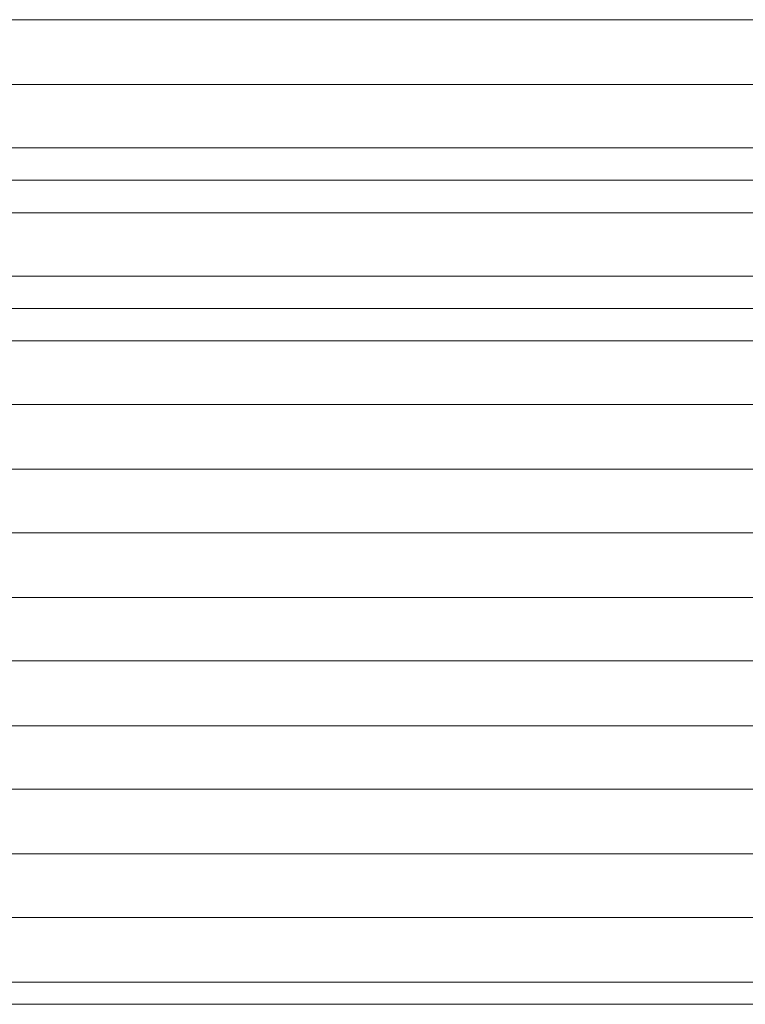
# Model space of a CAD drawing. Units: millimetres. Extents: x -7739 to 4686, y 4887 to 14312.
# Drawn here: x -1256 to -825, y 7749 to 8334 of the extents above; entities that cross this region are included whole.
import ezdxf

# ---------------------------------------------------------------- set-up
doc = ezdxf.new("R2010")
doc.units = ezdxf.units.MM
doc.header["$MEASUREMENT"] = 0
for name, color, linetype, lineweight in [('Level 8', 18, 'Continuous', 0), ('roofs - Level 25', 7, 'Continuous', 0), ('roofs - Level 27', 7, 'Continuous', 0), ('roofs - Level 28', 7, 'Continuous', 0)]:
    doc.layers.add(name, color=color, linetype=linetype, lineweight=lineweight)

# ---------------------------------------------------------------- blocks, each defined once
blk = doc.blocks.new('From Smart Solid_715')
at = {"layer": 'roofs - Level 25', "color": 40, "linetype": 'Continuous', "lineweight": 13}
for p, q in [((-648.09, -833.5), (640.63, -833.5)), ((-640.63, -833.5), (648.09, -833.5))]:
    blk.add_line(p, q, dxfattribs=at)
blk = doc.blocks.new('From Smart Solid_736')
at = {"layer": 'roofs - Level 27', "color": 67, "linetype": 'Continuous', "lineweight": 13}
for p, q in [((720.72, 419.1), (-717.41, 419.1)), ((719.03, 399.87), (-719.11, 399.87)), ((719.03, 399.87), (-719.1, 399.87)), ((719.03, 362.13), (-719.11, 362.13)), ((719.03, 362.13), (-719.1, 362.13)), ((719.03, 323.67), (-719.11, 323.67)), ((719.03, 323.67), (-719.1, 323.67)), ((719.03, 285.93), (-719.11, 285.93)), ((719.03, 285.93), (-719.1, 285.93)), ((719.03, 247.47), (-719.11, 247.47)), ((719.03, 247.47), (-719.1, 247.47)), ((719.03, 209.73), (-719.11, 209.73)), ((719.03, 209.73), (-719.1, 209.73)), ((719.03, 171.27), (-719.11, 171.27)), ((719.03, 171.27), (-719.1, 171.27)), ((719.03, 133.53), (-719.11, 133.53)), ((719.03, 133.53), (-719.1, 133.53)), ((719.03, 95.07), (-719.11, 95.07)), ((719.03, 95.07), (-719.1, 95.07)), ((719.03, 57.33), (-719.11, 57.33)), ((719.03, 57.33), (-719.1, 57.33)), ((719.03, 18.87), (-719.11, 18.87)), ((719.03, 18.87), (-719.1, 18.87)), ((719.03, -18.87), (-719.11, -18.87)), ((719.03, -18.87), (-719.1, -18.87)), ((719.03, -57.33), (-719.11, -57.33)), ((719.03, -57.33), (-719.1, -57.33))]:
    blk.add_line(p, q, dxfattribs=at)
blk = doc.blocks.new('From Smart Solid_737')
at = {"layer": 'roofs - Level 28', "color": 67, "linetype": 'Continuous', "lineweight": 13}
for p, q in [((719.03, -247.47), (-719.11, -247.47)), ((719.03, -247.47), (-719.1, -247.47)), ((719.03, -285.93), (-719.11, -285.93)), ((719.03, -285.93), (-719.1, -285.93)), ((719.03, -323.67), (-719.11, -323.67)), ((719.03, -323.67), (-719.1, -323.67)), ((719.03, -362.13), (-719.11, -362.13)), ((719.03, -362.13), (-719.1, -362.13)), ((719.03, -399.87), (-719.11, -399.87)), ((719.03, -399.87), (-719.1, -399.87)), ((720.72, -419.1), (-717.41, -419.1))]:
    blk.add_line(p, q, dxfattribs=at)
blk = doc.blocks.new('roofs')
at = {"layer": 'roofs - Level 25', "color": 40, "linetype": 'Continuous', "lineweight": 13}
blk.add_blockref('From Smart Solid_715', (-931.3835, 8582.256), dxfattribs=at)
at = {"layer": 'roofs - Level 27', "color": 67, "linetype": 'Continuous', "lineweight": 13}
blk.add_blockref('From Smart Solid_736', (-937.274, 7819.2365), dxfattribs=at)
at = {"layer": 'roofs - Level 28', "color": 67, "linetype": 'Continuous', "lineweight": 13}
blk.add_blockref('From Smart Solid_737', (-937.274, 8581.2365), dxfattribs=at)

msp = doc.modelspace()

# ---------------------------------------------------------------- block references
at = {"layer": 'Level 8', "color": 7, "linetype": 'Continuous', "lineweight": 0}
msp.add_blockref('roofs', (0, 0), dxfattribs=at)

doc.saveas('drawing.dxf')
